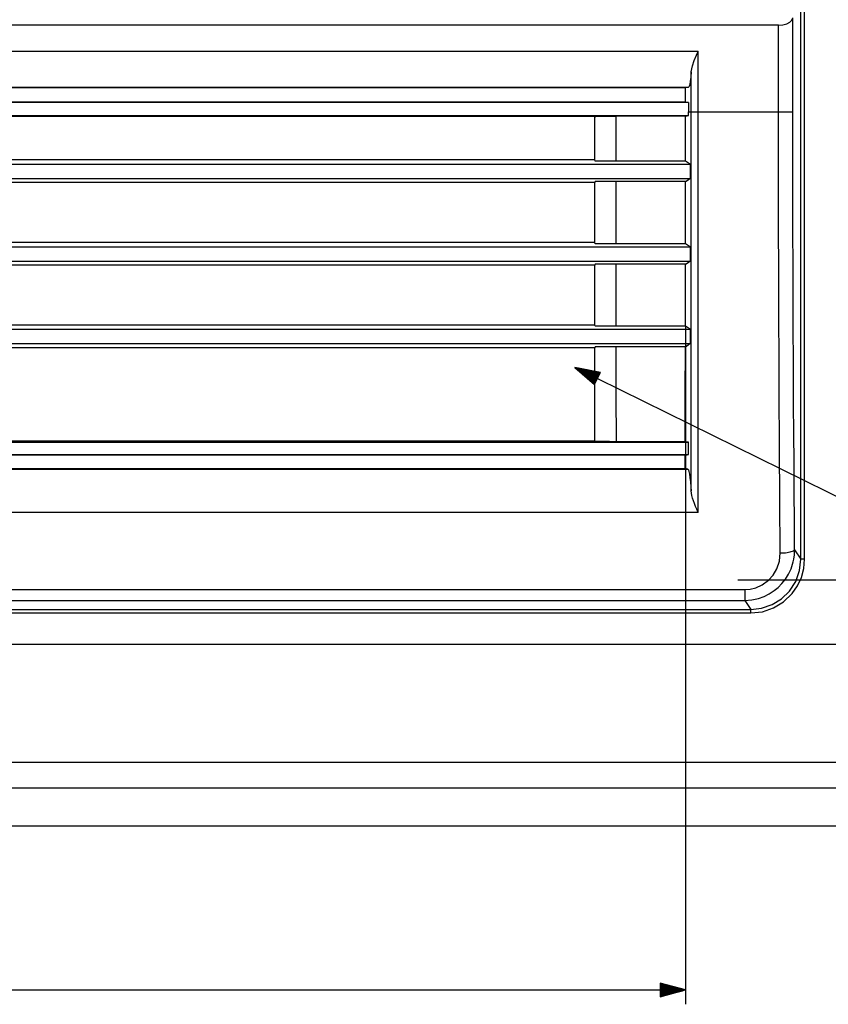
# Model space of a CAD drawing. Units: millimetres. Extents: x 0 to 4338, y 0 to 2801.
# Drawn here: x 2505 to 2618, y 1544 to 1681 of the extents above; entities that cross this region are included whole.
import ezdxf

# ---------------------------------------------------------------- set-up
doc = ezdxf.new("R2010")
doc.units = ezdxf.units.MM
doc.layers.add('TFR-TRI', color=7, linetype='CONTINUOUS', true_color=0xffffff)

msp = doc.modelspace()

# ---------------------------------------------------------------- linework, layer by layer
at = {"layer": 'TFR-TRI', "color": 155, "linetype": 'Continuous'}
for p, q in [((2613.87878, 1606.01387), (2613.87878, 1682.68758)), ((2614.37856, 1606.01387), (2614.37856, 1682.69184)), ((2612.33508, 1680.78847), (2612.62615, 1681.06248)), ((2612.62615, 1681.06248), (2612.74087, 1681.36828)), ((2612.74087, 1668.29892), (2612.74087, 1681.36828)), ((2610.74215, 1680.38617), (1977.59922, 1680.38617)), ((2610.74215, 1680.38617), (2611.34677, 1680.43384)), ((2610.74215, 1668.29892), (2610.74215, 1680.38617)), ((2611.34677, 1680.43384), (2611.89499, 1680.5722)), ((2611.89499, 1680.5722), (2612.33508, 1680.78847)), ((1988.75435, 1676.73213), (2599.58702, 1676.73213)), ((2598.7706, 1674.72023), (2599.03609, 1675.45759)), ((2599.03609, 1675.45759), (2599.3537, 1676.20754)), ((2599.3537, 1676.20754), (2599.58121, 1676.71914)), ((2599.58121, 1676.71914), (2599.58702, 1676.73213)), ((2599.58702, 1668.29892), (2599.58702, 1676.73213)), ((2598.59076, 1673.85187), (2598.7706, 1674.72023)), ((2598.53747, 1673.13913), (2598.47333, 1672.55292)), ((2598.59076, 1673.85187), (2598.53747, 1673.13913)), ((2598.59076, 1668.29892), (2598.59076, 1673.85187)), ((1990.10059, 1671.73282), (2598.24098, 1671.73282)), ((2597.79585, 1671.64406), (1990.54552, 1671.64406)), ((2598.24098, 1671.73282), (2597.79585, 1671.64406)), ((2597.79585, 1669.66589), (2597.79585, 1671.64406)), ((2598.32237, 1671.83708), (2598.24098, 1671.73282)), ((2598.40085, 1672.1138), (2598.32237, 1671.83708)), ((2598.47333, 1672.55292), (2598.40085, 1672.1138)), ((2598.23323, 1669.57869), (1990.10815, 1669.57869)), ((2597.79585, 1669.66589), (1990.54552, 1669.66589)), ((2597.79585, 1669.66589), (2598.23323, 1669.57869)), ((2598.23323, 1669.57869), (2598.23323, 1668.29892)), ((1990.10795, 1667.7786), (2598.23342, 1667.7786)), ((2585.17123, 1667.63888), (2489.40169, 1667.63888)), ((2585.17123, 1667.63888), (2585.34022, 1667.65632)), ((2585.17123, 1661.59429), (2585.17123, 1667.63888)), ((2585.34022, 1667.65632), (2585.82856, 1667.67163)), ((2585.82856, 1667.67163), (2586.58123, 1667.68326)), ((2586.58123, 1667.68326), (2587.51295, 1667.69004)), ((2587.51295, 1667.69004), (2588.17105, 1667.6914)), ((2597.79585, 1667.6914), (2588.17105, 1667.6914)), ((2588.17105, 1661.43732), (2588.17105, 1667.6914)), ((2597.79469, 1661.43732), (2597.79585, 1667.6914)), ((2597.79585, 1667.6914), (2598.0408, 1667.74023)), ((2598.0408, 1667.74023), (2598.23342, 1667.7786)), ((2598.23323, 1668.29892), (2598.59076, 1668.29892)), ((2598.23323, 1668.07006), (2598.23323, 1668.29892)), ((2598.23342, 1667.7786), (2598.23323, 1668.07006)), ((2598.59076, 1663.24729), (2598.59076, 1668.29892)), ((2598.59076, 1668.29892), (2598.69018, 1668.29892)), ((2598.69018, 1668.29892), (2598.91148, 1668.29892)), ((2598.91148, 1668.29892), (2599.22464, 1668.29892)), ((2599.22464, 1668.29892), (2599.58702, 1668.29892)), ((2599.58683, 1661.24916), (2599.58702, 1668.29892)), ((2599.58702, 1668.29892), (2610.74215, 1668.29892)), ((2610.7437, 1664.61717), (2610.74215, 1668.29892)), ((2610.74215, 1668.29892), (2611.49133, 1668.29892)), ((2611.49133, 1668.29892), (2612.13141, 1668.29892)), ((2612.13141, 1668.29892), (2612.56917, 1668.29892)), ((2612.56917, 1668.29892), (2612.74087, 1668.29892)), ((2612.74281, 1664.53268), (2612.74087, 1668.29892)), ((2610.74894, 1660.61896), (2610.7437, 1664.61717)), ((2612.74804, 1660.60016), (2612.74281, 1664.53268)), ((2598.59076, 1658.18539), (2598.59076, 1663.24729)), ((1989.84595, 1661.01855), (2598.49542, 1661.01855)), ((2585.17104, 1661.59429), (2489.4077, 1661.59429)), ((2585.22317, 1661.43732), (2585.17104, 1661.59351)), ((2588.17125, 1661.43732), (2585.22317, 1661.43732)), ((2597.79469, 1661.43732), (2588.17125, 1661.43732)), ((2598.103, 1661.25303), (2597.79469, 1661.43732)), ((2598.49542, 1661.01855), (2598.103, 1661.25303)), ((2598.49542, 1660.13856), (2598.49542, 1661.01855)), ((2599.58663, 1654.22497), (2599.58683, 1661.24916)), ((2610.75746, 1656.30469), (2610.74894, 1660.61896)), ((2612.75695, 1656.30043), (2612.74804, 1660.60016)), ((1989.84673, 1659.01867), (2598.49542, 1659.01867)), ((2598.18691, 1658.83322), (2598.49542, 1659.01867)), ((2598.49542, 1659.01867), (2598.49542, 1660.13856)), ((2585.17123, 1658.43925), (2489.41371, 1658.43925)), ((2585.22317, 1658.59719), (2585.17104, 1658.44022)), ((2585.17123, 1656.07544), (2585.17123, 1658.44061)), ((2588.17125, 1658.59719), (2585.22317, 1658.59719)), ((2588.17125, 1649.93764), (2588.17125, 1658.59719)), ((2597.79411, 1658.59719), (2588.17125, 1658.59719)), ((2597.79256, 1649.93764), (2597.79411, 1658.59719)), ((2597.79411, 1658.59719), (2598.18691, 1658.83322)), ((2598.59057, 1653.12795), (2598.59076, 1658.18539)), ((2610.76948, 1651.67358), (2610.75746, 1656.30469)), ((2612.76877, 1651.76756), (2612.75695, 1656.30043)), ((2585.17123, 1650.09499), (2585.17123, 1656.07544)), ((2599.58644, 1647.21823), (2599.58663, 1654.22497)), ((2598.59057, 1647.89823), (2598.59057, 1653.12795)), ((2610.78479, 1646.72659), (2610.76948, 1651.67358)), ((2612.78408, 1646.77233), (2612.76877, 1651.76756)), ((1989.85002, 1649.51867), (2598.49503, 1649.51867)), ((2585.17104, 1650.0946), (2489.43599, 1650.0946)), ((2585.22317, 1649.93764), (2585.17104, 1650.09383)), ((2588.17125, 1649.93764), (2585.22317, 1649.93764)), ((2597.79256, 1649.93764), (2588.17125, 1649.93764)), ((2598.10165, 1649.75315), (2597.79256, 1649.93764)), ((2598.49503, 1649.51867), (2598.10165, 1649.75315)), ((2598.49503, 1648.63849), (2598.49503, 1649.51867)), ((2598.49503, 1647.5186), (2598.49503, 1648.63849)), ((1989.85002, 1647.5186), (2598.49503, 1647.5186)), ((2585.17123, 1646.93666), (2489.44627, 1646.93666)), ((2585.22336, 1647.09537), (2585.17104, 1646.93743)), ((2585.17123, 1644.55715), (2585.17123, 1646.9384)), ((2588.17125, 1647.09537), (2585.22336, 1647.09537)), ((2588.17125, 1638.43834), (2588.17125, 1647.09537)), ((2597.79178, 1647.09537), (2588.17125, 1647.09537)), ((2597.78926, 1638.43834), (2597.79178, 1647.09537)), ((2597.79178, 1647.09537), (2598.18556, 1647.33237)), ((2598.18556, 1647.33237), (2598.49503, 1647.5186)), ((2598.59057, 1644.99181), (2598.59057, 1647.89823)), ((2599.58625, 1640.22893), (2599.58644, 1647.21823)), ((2610.79312, 1644.31046), (2610.78479, 1646.72659)), ((2612.79377, 1643.98277), (2612.78408, 1646.77233)), ((2585.17123, 1638.59666), (2585.17123, 1644.55715)), ((2598.59038, 1641.59338), (2598.59057, 1644.99181)), ((2610.80358, 1641.48873), (2610.79312, 1644.31046)), ((2612.80598, 1640.77734), (2612.79377, 1643.98277)), ((2598.59038, 1638.22653), (2598.59038, 1641.59338)), ((2610.81599, 1638.38137), (2610.80358, 1641.48873)), ((2599.58586, 1633.2592), (2599.58625, 1640.22893)), ((2612.81955, 1637.47599), (2612.80598, 1640.77734)), ((2585.17123, 1638.59589), (2489.47843, 1638.59589)), ((2585.22356, 1638.43834), (2585.17104, 1638.59472)), ((2588.17125, 1638.43834), (2585.22356, 1638.43834)), ((2597.78926, 1638.43834), (2588.17125, 1638.43834)), ((2598.09952, 1638.25366), (2597.78926, 1638.43834)), ((1989.84828, 1638.0186), (2598.49445, 1638.0186)), ((2598.49445, 1638.0186), (2598.09952, 1638.25366)), ((2598.49426, 1636.01853), (2598.49445, 1638.0186)), ((2598.59018, 1634.89107), (2598.59038, 1638.22653)), ((2610.82936, 1635.29861), (2610.81599, 1638.38137)), ((2612.83427, 1634.20585), (2612.81955, 1637.47599)), ((1989.84789, 1636.01853), (2598.49426, 1636.01853)), ((2597.78829, 1635.59278), (2598.18362, 1635.83133)), ((2598.18362, 1635.83133), (2598.49426, 1636.01853)), ((2585.17123, 1635.4331), (2495.41974, 1635.4331)), ((2585.22356, 1635.59278), (2585.17104, 1635.43407)), ((2585.17123, 1628.33605), (2585.17123, 1635.43562)), ((2588.17125, 1635.59278), (2585.22356, 1635.59278)), ((2588.16427, 1629.02012), (2588.17125, 1635.59278)), ((2597.78829, 1635.59278), (2588.17125, 1635.59278)), ((2597.78558, 1628.9957), (2597.78829, 1635.59278)), ((2598.59018, 1631.52771), (2598.59018, 1634.89107)), ((2610.8435, 1632.24027), (2610.82936, 1635.29861)), ((2599.58566, 1626.31156), (2599.58586, 1633.2592)), ((2612.84997, 1630.9669), (2612.83427, 1634.20585)), ((2610.85881, 1629.20673), (2610.8435, 1632.24027)), ((2598.58999, 1627.46672), (2598.59018, 1631.52771)), ((2612.8678, 1627.56613), (2612.84997, 1630.9669)), ((2588.19528, 1622.39581), (2588.16427, 1629.02012)), ((2597.78248, 1622.42527), (2597.78558, 1628.9957)), ((2610.90164, 1621.59673), (2610.85881, 1629.20673)), ((2585.17123, 1622.42149), (2585.17123, 1628.33605)), ((2598.5898, 1623.44003), (2598.58999, 1627.46672)), ((2612.89067, 1623.56124), (2612.8678, 1627.56613)), ((2599.58547, 1619.38853), (2599.58566, 1626.31156)), ((2598.5896, 1619.4583), (2598.5898, 1623.44003)), ((2612.91644, 1619.42768), (2612.89067, 1623.56124)), ((1990.11474, 1622.27721), (2598.22664, 1622.27721)), ((2585.16775, 1622.41858), (2489.56428, 1622.41858)), ((2585.25863, 1622.40589), (2585.17123, 1622.41829)), ((2585.659, 1622.38961), (2585.25863, 1622.40589)), ((2586.33434, 1622.37672), (2585.659, 1622.38961)), ((2587.21045, 1622.36839), (2586.33434, 1622.37672)), ((2588.19528, 1622.36558), (2587.21045, 1622.36839)), ((2597.78248, 1622.36558), (2588.19528, 1622.36558)), ((2598.22664, 1622.27721), (2597.78364, 1622.36529)), ((2598.22645, 1621.45091), (2598.22664, 1622.27721)), ((2598.22606, 1620.56559), (2598.22645, 1621.45091)), ((2610.95067, 1614.15048), (2610.90164, 1621.59673)), ((1990.11512, 1620.56559), (2598.22606, 1620.56559)), ((2597.78132, 1620.47655), (1990.56006, 1620.47655)), ((2597.78016, 1618.59566), (2597.78132, 1620.47655)), ((2597.78132, 1620.47655), (2598.03033, 1620.52635)), ((2598.03033, 1620.52635), (2598.22606, 1620.56559)), ((2598.58941, 1615.5223), (2598.5896, 1619.4583)), ((2599.58528, 1612.49399), (2599.58547, 1619.38853)), ((2612.94396, 1615.34392), (2612.91644, 1619.42768)), ((1990.19593, 1618.52308), (2598.14544, 1618.52308)), ((2597.78016, 1618.59566), (1990.56122, 1618.59566)), ((2597.9408, 1618.56378), (2597.78016, 1618.59566)), ((2598.14544, 1618.52308), (2597.9408, 1618.56378)), ((2598.14544, 1618.52308), (2598.22044, 1618.43636)), ((2598.22044, 1618.43636), (2598.29543, 1618.21021)), ((2598.29543, 1618.21021), (2598.3683, 1617.849)), ((2598.3683, 1617.849), (2598.43709, 1617.36472)), ((2598.43709, 1617.36472), (2598.49968, 1616.76989)), ((2598.49968, 1616.76989), (2598.55453, 1616.08244)), ((2598.55453, 1616.08244), (2598.58941, 1615.5223)), ((2598.69308, 1614.85596), (2598.58941, 1615.5223)), ((2612.97322, 1611.30996), (2612.94396, 1615.34392)), ((2598.78746, 1614.50521), (2598.69308, 1614.85596)), ((2598.91245, 1614.12025), (2598.78746, 1614.50521)), ((2599.05062, 1613.74673), (2598.91245, 1614.12025)), ((2599.22018, 1613.32621), (2599.05062, 1613.74673)), ((2611.0059, 1606.87176), (2610.95067, 1614.15048)), ((2599.58528, 1612.49399), (1988.75571, 1612.49399)), ((2599.36979, 1612.97817), (2599.22018, 1613.32621)), ((2599.58528, 1612.49399), (2599.36979, 1612.97817)), ((2613.00461, 1607.3259), (2612.97322, 1611.30996)), ((2610.88498, 1605.7134), (2611.0059, 1606.87176)), ((2611.0059, 1606.87176), (2611.72814, 1606.908)), ((2611.72814, 1606.908), (2612.39574, 1607.01012)), ((2612.39574, 1607.01012), (2612.84513, 1607.16176)), ((2612.84513, 1607.16176), (2613.00461, 1607.3259)), ((2612.97303, 1606.61577), (2613.00461, 1607.3259)), ((2613.00461, 1607.3259), (2613.87878, 1606.01387)), ((2610.5317, 1604.66259), (2610.88498, 1605.7134)), ((2612.49902, 1604.65358), (2612.81141, 1605.65575)), ((2612.81141, 1605.65575), (2612.8895, 1606.01173)), ((2612.8895, 1606.01173), (2612.97303, 1606.61577)), ((2613.69507, 1604.41794), (2613.87878, 1606.01387)), ((2614.03129, 1606.01387), (2613.87878, 1606.01387)), ((2614.37856, 1606.01387), (2614.03129, 1606.01387)), ((2614.26771, 1604.72799), (2614.37856, 1606.01387)), ((2610.00247, 1603.76953), (2610.5317, 1604.66259)), ((2612.14982, 1603.90886), (2612.49902, 1604.65358)), ((2613.1484, 1602.89739), (2613.69507, 1604.41794)), ((2613.93595, 1603.47371), (2614.26771, 1604.72799)), ((2608.48764, 1602.41893), (2609.36394, 1603.06046)), ((2609.36394, 1603.06046), (2610.00247, 1603.76953)), ((2611.24329, 1602.61155), (2611.72426, 1603.22159)), ((2611.72426, 1603.22159), (2612.14982, 1603.90886)), ((2612.26726, 1601.54243), (2613.1484, 1602.89739)), ((2613.39141, 1602.29229), (2613.93595, 1603.47371)), ((1982.28634, 1601.76984), (2606.05504, 1601.76984)), ((2606.05504, 1601.76984), (2606.80092, 1601.82701)), ((2606.05504, 1601.76984), (2606.05504, 1601.01776)), ((2606.80092, 1601.82701), (2607.61773, 1602.02661)), ((2607.61773, 1602.02661), (2608.48764, 1602.41893)), ((2609.4746, 1601.17259), (2610.16971, 1601.62576)), ((2610.16971, 1601.62576), (2610.72084, 1602.0799)), ((2610.72084, 1602.0799), (2611.24329, 1602.61155)), ((2611.16209, 1600.47477), (2612.26726, 1601.54243)), ((2612.65134, 1601.22385), (2613.39141, 1602.29229)), ((1982.28634, 1600.26615), (2606.05504, 1600.26615)), ((2606.05504, 1601.01776), (2606.05504, 1600.48523)), ((2606.05504, 1600.48523), (2606.05504, 1600.26615)), ((2606.05504, 1600.26615), (2607.03133, 1600.33582)), ((2606.05504, 1600.26615), (2606.88774, 1599.01662)), ((2607.03133, 1600.33582), (2607.99019, 1600.54327)), ((2607.99019, 1600.54327), (2608.74402, 1600.81166)), ((2608.74402, 1600.81166), (2609.4746, 1601.17259)), ((2609.85287, 1599.67598), (2611.16209, 1600.47477)), ((2610.06448, 1599.22397), (2611.46711, 1600.07983)), ((2611.46711, 1600.07983), (2612.65134, 1601.22385)), ((1981.45364, 1599.01662), (2606.88774, 1599.01662)), ((2606.88774, 1599.01662), (2608.40334, 1599.1825)), ((2606.88774, 1598.86139), (2606.88774, 1599.01662)), ((2606.88774, 1598.51723), (2606.88774, 1598.86139)), ((2606.88774, 1598.51723), (2608.51148, 1598.69522)), ((2608.40334, 1599.1825), (2609.85287, 1599.67598)), ((2608.51148, 1598.69522), (2610.06448, 1599.22397)), ((1981.45364, 1598.51723), (2606.88774, 1598.51723)), ((1952.74279, 1594.18271), (2635.49859, 1594.18271)), ((2635.55924, 1577.71462), (1952.68233, 1577.71462)), ((2630.98801, 1574.11678), (1957.88899, 1574.11678)), ((1960.24815, 1568.89171), (2628.62071, 1568.89171))]:
    msp.add_line(p, q, dxfattribs=at)
at = {"layer": 'TFR-TRI', "color": 35, "linetype": 'Continuous'}
for p, q in [((2597.78926, 1638.43834), (2597.78926, 1544.02201)), ((2665.85197, 1591.57851), (2582.40532, 1632.69702)), ((2582.40532, 1632.69702), (2585.13035, 1630.3088)), ((2585.95937, 1631.99125), (2582.40532, 1632.69702)), ((2585.54486, 1631.15002), (2582.40532, 1632.69702)), ((2585.54486, 1631.15002), (2582.40532, 1632.69702)), ((2585.52238, 1631.10448), (2582.55298, 1632.56777)), ((2585.56733, 1631.19556), (2582.59794, 1632.65885)), ((2585.4999, 1631.05894), (2582.70046, 1632.43832)), ((2585.58981, 1631.2411), (2582.79037, 1632.62067)), ((2585.47742, 1631.0134), (2582.84812, 1632.30906)), ((2585.61229, 1631.28684), (2582.9828, 1632.5823)), ((2585.45513, 1630.96786), (2582.99579, 1632.17961)), ((2585.43265, 1630.92213), (2583.14345, 1632.05016)), ((2585.63477, 1631.33238), (2583.17543, 1632.54413)), ((2585.41017, 1630.87659), (2583.29092, 1631.92091)), ((2585.65706, 1631.37792), (2583.36786, 1632.50595)), ((2585.38769, 1630.83105), (2583.43859, 1631.79146)), ((2585.67954, 1631.42346), (2583.56048, 1632.46777)), ((2585.36522, 1630.78551), (2583.58625, 1631.6622)), ((2585.70202, 1631.469), (2583.75291, 1632.4294)), ((2585.7245, 1631.51454), (2583.94553, 1632.39123)), ((2585.74698, 1631.56008), (2584.13796, 1632.35305)), ((2585.76945, 1631.60581), (2584.33059, 1632.31468)), ((2585.79193, 1631.65135), (2584.52302, 1632.27651)), ((2585.81441, 1631.69689), (2584.71545, 1632.23833)), ((2585.8367, 1631.74243), (2584.90807, 1632.20015)), ((2585.85918, 1631.78797), (2585.1005, 1632.16178)), ((2585.13035, 1630.3088), (2585.95937, 1631.99125)), ((2585.88166, 1631.83351), (2585.29313, 1632.12361)), ((2585.90414, 1631.87905), (2585.48556, 1632.08543)), ((2585.92662, 1631.92478), (2585.67818, 1632.04706)), ((2585.94909, 1631.97032), (2585.87061, 1632.00889)), ((2585.94909, 1631.97032), (2585.87061, 1632.00889)), ((2585.34274, 1630.73997), (2583.73373, 1631.53275)), ((2585.32026, 1630.69443), (2583.88139, 1631.4033)), ((2585.29797, 1630.64889), (2584.02906, 1631.27405)), ((2585.27549, 1630.60316), (2584.17672, 1631.1446)), ((2585.25301, 1630.55762), (2584.32419, 1631.01534)), ((2585.23053, 1630.51208), (2584.47186, 1630.88589)), ((2585.20805, 1630.46654), (2584.61952, 1630.75664)), ((2585.18558, 1630.421), (2584.767, 1630.62719)), ((2585.1631, 1630.37546), (2584.91466, 1630.49774)), ((2585.14062, 1630.32973), (2585.06233, 1630.36848)), ((2585.14062, 1630.32973), (2585.06233, 1630.36848)), ((2597.78926, 1546.02199), (2594.28928, 1546.95982)), ((2594.28928, 1546.95982), (2594.28928, 1545.08415)), ((2594.28928, 1546.93646), (2594.37668, 1546.93646)), ((2594.28928, 1546.93646), (2594.37668, 1546.93646)), ((2594.28928, 1546.8856), (2594.5662, 1546.8856)), ((2594.28928, 1546.83482), (2594.75592, 1546.83482)), ((2594.28928, 1546.78405), (2594.94544, 1546.78405)), ((2594.28928, 1546.73318), (2595.13497, 1546.73318)), ((2594.28928, 1546.68241), (2595.32468, 1546.68241)), ((2594.28928, 1546.63164), (2595.51421, 1546.63164)), ((2594.28928, 1546.58087), (2595.70373, 1546.58087)), ((1990.55308, 1546.02199), (2597.78926, 1546.02199)), ((2594.28928, 1546.53), (2595.89345, 1546.53)), ((2594.28928, 1546.47922), (2596.08297, 1546.47922)), ((2594.28928, 1546.42845), (2596.2725, 1546.42845)), ((2594.28928, 1546.37758), (2596.46221, 1546.37758)), ((2594.28928, 1546.32681), (2596.65174, 1546.32681)), ((2594.28928, 1546.27604), (2596.84126, 1546.27604)), ((2594.28928, 1546.22527), (2597.03098, 1546.22527)), ((2594.28928, 1546.1744), (2597.2205, 1546.1744)), ((2594.28928, 1546.12363), (2597.41002, 1546.12363)), ((2594.28928, 1546.07285), (2597.59974, 1546.07285)), ((2594.28928, 1545.08415), (2597.78926, 1546.02199)), ((2594.28928, 1546.02199), (2597.78926, 1546.02199)), ((2594.28928, 1546.02199), (2597.78926, 1546.02199)), ((2594.28928, 1545.97121), (2597.59974, 1545.97121)), ((2594.28928, 1545.92044), (2597.41002, 1545.92044)), ((2594.28928, 1545.86967), (2597.2205, 1545.86967)), ((2594.28928, 1545.8188), (2597.03098, 1545.8188)), ((2594.28928, 1545.76803), (2596.84126, 1545.76803)), ((2594.28928, 1545.71726), (2596.65174, 1545.71726)), ((2594.28928, 1545.66639), (2596.46221, 1545.66639)), ((2594.28928, 1545.61561), (2596.2725, 1545.61561)), ((2594.28928, 1545.56484), (2596.08297, 1545.56484)), ((2594.28928, 1545.51407), (2595.89345, 1545.51407)), ((2594.28928, 1545.4632), (2595.70373, 1545.4632)), ((2594.28928, 1545.41243), (2595.51421, 1545.41243)), ((2594.28928, 1545.36166), (2595.32468, 1545.36166)), ((2594.28928, 1545.31079), (2595.13497, 1545.31079)), ((2594.28928, 1545.26002), (2594.94544, 1545.26002)), ((2594.28928, 1545.20924), (2594.75592, 1545.20924)), ((2594.28928, 1545.15847), (2594.5662, 1545.15847)), ((2594.28928, 1545.1076), (2594.37668, 1545.1076)), ((2594.28928, 1545.1076), (2594.37668, 1545.1076))]:
    msp.add_line(p, q, dxfattribs=at)
at = {"layer": 'TFR-TRI', "color": 163, "linetype": 'Continuous'}
msp.add_line((2605.09347, 1603.14224), (2650.09343, 1603.14224), dxfattribs=at)

doc.saveas('drawing.dxf')
